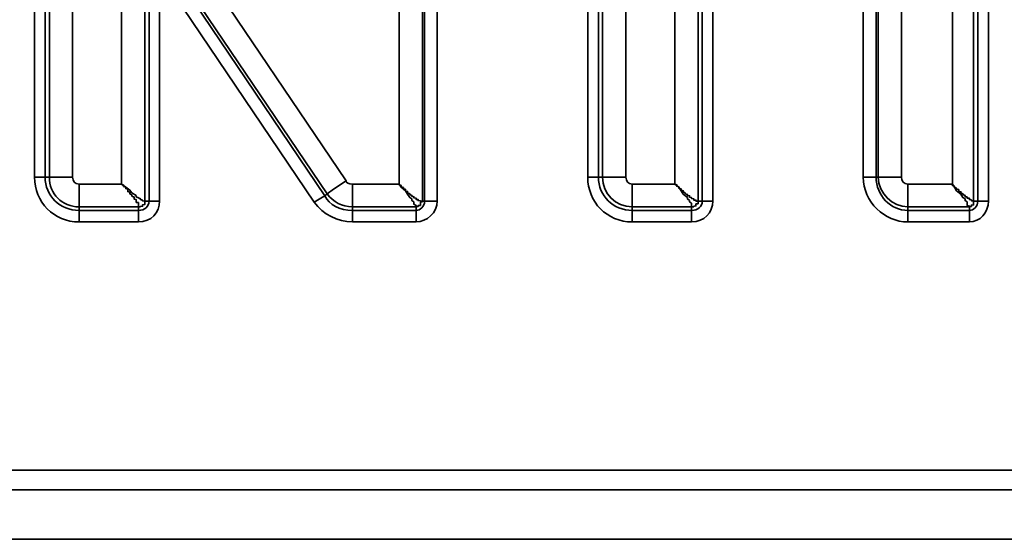
# Model space of a CAD drawing. Extents: x 209 to 1233, y 143 to 1019.
# Drawn here: x 974 to 985, y 624 to 629 of the extents above; entities that cross this region are included whole.
import ezdxf

# ---------------------------------------------------------------- set-up
doc = ezdxf.new("R2010")
doc.units = 0
doc.header["$MEASUREMENT"] = 0
doc.layers.add('Camada 1', color=7, linetype='Continuous', lineweight=0)

msp = doc.modelspace()

# ---------------------------------------------------------------- linework, layer by layer
at = {"layer": 'Camada 1', "color": 7, "lineweight": 35}
for points in [[(974.523, 627.576), (974.523, 627.576), (974.523, 632.105), (974.523, 632.105)], [(974.634, 632.105), (974.634, 632.105), (974.634, 627.576), (974.634, 627.576)], [(974.678, 627.576), (974.678, 627.576), (974.678, 632.105), (974.678, 632.105)], [(978.583, 632.105), (978.583, 632.105), (978.583, 627.326), (978.583, 627.326)], [(978.605, 627.326), (978.605, 627.326), (978.605, 632.105), (978.605, 632.105)], [(978.738, 632.105), (978.738, 632.105), (978.738, 627.326), (978.738, 627.326)], [(983.197, 627.576), (983.197, 627.576), (983.197, 632.105), (983.197, 632.105)], [(983.331, 632.105), (983.331, 632.105), (983.331, 627.576), (983.331, 627.576)], [(983.353, 627.576), (983.353, 627.576), (983.353, 632.105), (983.353, 632.105)], [(984.351, 632.105), (984.351, 632.105), (984.351, 627.326), (984.351, 627.326)], [(984.395, 627.326), (984.395, 627.326), (984.395, 632.105), (984.395, 632.105)], [(984.507, 632.105), (984.507, 632.105), (984.507, 627.326), (984.507, 627.326)], [(974.922, 631.925), (974.922, 631.925), (974.922, 627.576), (974.922, 627.576)], [(978.339, 627.503), (978.339, 627.503), (978.339, 631.925), (978.339, 631.925)], [(983.597, 631.925), (983.597, 631.925), (983.597, 627.576), (983.597, 627.576)], [(984.129, 627.503), (984.129, 627.503), (984.129, 631.925), (984.129, 631.925)], [(980.313, 627.576), (980.313, 627.576), (980.313, 630.973), (980.313, 630.973)], [(980.424, 630.973), (980.424, 630.973), (980.424, 627.576), (980.424, 627.576)], [(980.469, 627.576), (980.469, 627.576), (980.469, 630.973), (980.469, 630.973)], [(980.713, 630.973), (980.713, 630.973), (980.713, 627.576), (980.713, 627.576)], [(981.223, 627.503), (981.223, 627.503), (981.223, 630.973), (981.223, 630.973)], [(981.467, 630.973), (981.467, 630.973), (981.467, 627.326), (981.467, 627.326)], [(981.511, 627.326), (981.511, 627.326), (981.511, 630.973), (981.511, 630.973)], [(981.622, 630.973), (981.622, 630.973), (981.622, 627.326), (981.622, 627.326)], [(976.231, 629.837), (976.231, 629.837), (977.784, 627.537), (977.784, 627.537)], [(976.009, 629.682), (976.009, 629.682), (977.562, 627.381), (977.562, 627.381)], [(977.585, 627.401), (977.585, 627.401), (976.031, 629.704), (976.031, 629.704)], [(975.432, 627.503), (975.432, 627.503), (975.432, 629.595), (975.432, 629.595)], [(975.676, 629.595), (975.676, 629.595), (975.676, 627.326), (975.676, 627.326)], [(975.721, 627.326), (975.721, 627.326), (975.721, 629.595), (975.721, 629.595)], [(975.832, 629.595), (975.832, 629.595), (975.832, 627.326), (975.832, 627.326)], [(977.451, 627.315), (977.451, 627.315), (975.898, 629.615), (975.898, 629.615)], [(974.523, 627.576), (974.523, 627.317), (974.723, 627.108), (974.989, 627.108)], [(974.634, 627.576), (974.634, 627.384), (974.789, 627.228), (974.989, 627.228)], [(974.634, 627.576), (974.634, 627.576), (974.678, 627.576), (974.678, 627.576)], [(974.678, 627.576), (974.678, 627.403), (974.811, 627.266), (974.989, 627.266)], [(974.922, 627.576), (974.922, 627.537), (974.944, 627.503), (974.989, 627.503)], [(974.989, 627.503), (974.989, 627.503), (975.432, 627.503), (975.432, 627.503)], [(977.784, 627.537), (977.784, 627.517), (977.806, 627.503), (977.851, 627.503)], [(977.851, 627.503), (977.851, 627.503), (978.339, 627.503), (978.339, 627.503)], [(980.313, 627.576), (980.313, 627.317), (980.513, 627.108), (980.779, 627.108)], [(980.424, 627.576), (980.424, 627.384), (980.58, 627.228), (980.779, 627.228)], [(980.424, 627.576), (980.424, 627.576), (980.469, 627.576), (980.469, 627.576)], [(980.469, 627.576), (980.469, 627.403), (980.602, 627.266), (980.779, 627.266)], [(980.713, 627.576), (980.713, 627.537), (980.735, 627.503), (980.779, 627.503)], [(980.779, 627.503), (980.779, 627.503), (981.223, 627.503), (981.223, 627.503)], [(983.197, 627.576), (983.197, 627.317), (983.419, 627.108), (983.663, 627.108)], [(983.331, 627.576), (983.331, 627.384), (983.486, 627.228), (983.663, 627.228)], [(983.331, 627.576), (983.331, 627.576), (983.353, 627.576), (983.353, 627.576)], [(983.353, 627.576), (983.353, 627.403), (983.508, 627.266), (983.663, 627.266)], [(983.597, 627.576), (983.597, 627.537), (983.619, 627.503), (983.663, 627.503)], [(983.663, 627.503), (983.663, 627.503), (984.129, 627.503), (984.129, 627.503)], [(977.562, 627.381), (977.562, 627.381), (977.585, 627.401), (977.585, 627.401)], [(977.562, 627.381), (977.607, 627.286), (977.718, 627.228), (977.851, 627.228)], [(977.585, 627.401), (977.651, 627.317), (977.74, 627.266), (977.851, 627.266)], [(975.61, 627.228), (975.676, 627.228), (975.721, 627.27), (975.721, 627.326)], [(975.61, 627.108), (975.743, 627.108), (975.832, 627.204), (975.832, 627.326)], [(975.676, 627.326), (975.676, 627.326), (975.721, 627.326), (975.721, 627.326)], [(977.451, 627.315), (977.54, 627.186), (977.695, 627.108), (977.851, 627.108)], [(978.516, 627.228), (978.561, 627.228), (978.605, 627.27), (978.605, 627.326)], [(978.516, 627.108), (978.627, 627.108), (978.738, 627.204), (978.738, 627.326)], [(978.583, 627.326), (978.583, 627.326), (978.605, 627.326), (978.605, 627.326)], [(981.4, 627.228), (981.467, 627.228), (981.511, 627.27), (981.511, 627.326)], [(981.4, 627.108), (981.533, 627.108), (981.622, 627.204), (981.622, 627.326)], [(981.467, 627.326), (981.467, 627.326), (981.511, 627.326), (981.511, 627.326)], [(984.307, 627.228), (984.351, 627.228), (984.395, 627.27), (984.395, 627.326)], [(984.307, 627.108), (984.418, 627.108), (984.507, 627.204), (984.507, 627.326)], [(984.351, 627.326), (984.351, 627.326), (984.395, 627.326), (984.395, 627.326)], [(974.989, 627.266), (974.989, 627.266), (974.989, 627.228), (974.989, 627.228)], [(975.61, 627.266), (975.61, 627.266), (974.989, 627.266), (974.989, 627.266)], [(974.989, 627.228), (974.989, 627.228), (975.61, 627.228), (975.61, 627.228)], [(975.61, 627.228), (975.61, 627.228), (975.61, 627.266), (975.61, 627.266)], [(977.851, 627.266), (977.851, 627.266), (977.851, 627.228), (977.851, 627.228)], [(978.516, 627.266), (978.516, 627.266), (977.851, 627.266), (977.851, 627.266)], [(977.851, 627.228), (977.851, 627.228), (978.516, 627.228), (978.516, 627.228)], [(978.516, 627.228), (978.516, 627.228), (978.516, 627.266), (978.516, 627.266)], [(980.779, 627.266), (980.779, 627.266), (980.779, 627.228), (980.779, 627.228)], [(981.4, 627.266), (981.4, 627.266), (980.779, 627.266), (980.779, 627.266)], [(980.779, 627.228), (980.779, 627.228), (981.4, 627.228), (981.4, 627.228)], [(981.4, 627.228), (981.4, 627.228), (981.4, 627.266), (981.4, 627.266)], [(983.663, 627.266), (983.663, 627.266), (983.663, 627.228), (983.663, 627.228)], [(984.307, 627.266), (984.307, 627.266), (983.663, 627.266), (983.663, 627.266)], [(983.663, 627.228), (983.663, 627.228), (984.307, 627.228), (984.307, 627.228)], [(984.307, 627.228), (984.307, 627.228), (984.307, 627.266), (984.307, 627.266)], [(975.61, 627.108), (975.61, 627.108), (974.989, 627.108), (974.989, 627.108)], [(978.516, 627.108), (978.516, 627.108), (977.851, 627.108), (977.851, 627.108)], [(981.4, 627.108), (981.4, 627.108), (980.779, 627.108), (980.779, 627.108)], [(984.307, 627.108), (984.307, 627.108), (983.663, 627.108), (983.663, 627.108)], [(947.123, 624.51), (947.123, 624.51), (996.176, 624.51), (996.176, 624.51)], [(996.176, 624.304), (996.176, 624.304), (947.123, 624.304), (947.123, 624.304)], [(996.176, 623.787), (996.176, 623.787), (947.123, 623.787), (947.123, 623.787)]]:
    msp.add_open_spline(points, degree=3, dxfattribs=at)
for points, knots in [([(974.523, 627.576), (974.523, 627.576), (974.589, 627.576), (974.589, 627.576), (974.589, 627.576), (974.634, 627.576), (974.634, 627.576)], [0, 0, 0, 0, 1, 1, 1, 2, 2, 2, 2]), ([(974.678, 627.576), (974.678, 627.576), (974.767, 627.576), (974.767, 627.576), (974.767, 627.576), (974.922, 627.576), (974.922, 627.576)], [0, 0, 0, 0, 1, 1, 1, 2, 2, 2, 2]), ([(974.989, 627.266), (974.989, 627.266), (974.989, 627.357), (974.989, 627.357), (974.989, 627.357), (974.989, 627.503), (974.989, 627.503)], [0, 0, 0, 0, 1, 1, 1, 2, 2, 2, 2]), ([(975.676, 627.326), (975.676, 627.326), (975.676, 627.326), (975.676, 627.326), (975.676, 627.326), (975.654, 627.328), (975.654, 627.328), (975.654, 627.328), (975.654, 627.335), (975.654, 627.335), (975.654, 627.335), (975.632, 627.341), (975.632, 627.341), (975.632, 627.341), (975.632, 627.35), (975.632, 627.35), (975.632, 627.35), (975.61, 627.359), (975.61, 627.359), (975.61, 627.359), (975.588, 627.37), (975.588, 627.37), (975.588, 627.37), (975.588, 627.384), (975.588, 627.384), (975.588, 627.384), (975.543, 627.412), (975.543, 627.412), (975.543, 627.412), (975.521, 627.441), (975.521, 627.441), (975.521, 627.441), (975.477, 627.472), (975.477, 627.472), (975.477, 627.472), (975.432, 627.503), (975.432, 627.503)], [0, 0, 0, 0, 1, 1, 1, 2, 2, 2, 3, 3, 3, 4, 4, 4, 5, 5, 5, 6, 6, 6, 7, 7, 7, 8, 8, 8, 9, 9, 9, 10, 10, 10, 11, 11, 11, 12, 12, 12, 12]), ([(975.61, 627.266), (975.61, 627.266), (975.61, 627.266), (975.61, 627.266), (975.61, 627.266), (975.61, 627.268), (975.61, 627.268), (975.61, 627.268), (975.61, 627.27), (975.61, 627.27), (975.61, 627.27), (975.61, 627.272), (975.61, 627.272), (975.61, 627.272), (975.61, 627.275), (975.61, 627.275), (975.61, 627.275), (975.61, 627.277), (975.61, 627.277), (975.61, 627.277), (975.61, 627.279), (975.61, 627.279), (975.61, 627.279), (975.61, 627.281), (975.61, 627.281), (975.61, 627.281), (975.61, 627.284), (975.61, 627.284), (975.61, 627.284), (975.61, 627.286), (975.61, 627.286), (975.61, 627.286), (975.61, 627.288), (975.61, 627.288), (975.61, 627.288), (975.61, 627.29), (975.61, 627.29), (975.61, 627.29), (975.61, 627.293), (975.61, 627.293), (975.61, 627.293), (975.61, 627.295), (975.61, 627.295), (975.61, 627.295), (975.61, 627.297), (975.61, 627.297), (975.61, 627.297), (975.61, 627.299), (975.61, 627.299), (975.61, 627.299), (975.61, 627.301), (975.61, 627.301), (975.61, 627.301), (975.61, 627.304), (975.61, 627.304), (975.61, 627.304), (975.61, 627.306), (975.61, 627.306), (975.61, 627.306), (975.61, 627.308), (975.61, 627.308), (975.61, 627.308), (975.61, 627.31), (975.61, 627.31), (975.61, 627.31), (975.588, 627.312), (975.588, 627.312), (975.588, 627.312), (975.588, 627.317), (975.588, 627.317), (975.588, 627.317), (975.588, 627.319), (975.588, 627.319), (975.588, 627.319), (975.588, 627.321), (975.588, 627.321), (975.588, 627.321), (975.588, 627.324), (975.588, 627.324), (975.588, 627.324), (975.588, 627.326), (975.588, 627.326), (975.588, 627.326), (975.588, 627.33), (975.588, 627.33), (975.588, 627.33), (975.588, 627.332), (975.588, 627.332), (975.588, 627.332), (975.588, 627.335), (975.588, 627.335), (975.588, 627.335), (975.588, 627.339), (975.588, 627.339), (975.588, 627.339), (975.588, 627.341), (975.588, 627.341), (975.588, 627.341), (975.566, 627.346), (975.566, 627.346), (975.566, 627.346), (975.566, 627.348), (975.566, 627.348), (975.566, 627.348), (975.566, 627.352), (975.566, 627.352), (975.566, 627.352), (975.566, 627.355), (975.566, 627.355), (975.566, 627.355), (975.566, 627.359), (975.566, 627.359), (975.566, 627.359), (975.566, 627.361), (975.566, 627.361), (975.566, 627.361), (975.566, 627.366), (975.566, 627.366), (975.566, 627.366), (975.566, 627.368), (975.566, 627.368), (975.566, 627.368), (975.543, 627.379), (975.543, 627.379), (975.543, 627.379), (975.543, 627.39), (975.543, 627.39), (975.543, 627.39), (975.521, 627.401), (975.521, 627.401), (975.521, 627.401), (975.521, 627.412), (975.521, 627.412), (975.521, 627.412), (975.521, 627.417), (975.521, 627.417), (975.521, 627.417), (975.521, 627.421), (975.521, 627.421), (975.521, 627.421), (975.499, 627.426), (975.499, 627.426), (975.499, 627.426), (975.499, 627.432), (975.499, 627.432), (975.499, 627.432), (975.499, 627.437), (975.499, 627.437), (975.499, 627.437), (975.499, 627.443), (975.499, 627.443), (975.499, 627.443), (975.499, 627.45), (975.499, 627.45), (975.499, 627.45), (975.477, 627.457), (975.477, 627.457), (975.477, 627.457), (975.477, 627.463), (975.477, 627.463), (975.477, 627.463), (975.477, 627.47), (975.477, 627.47), (975.477, 627.47), (975.455, 627.479), (975.455, 627.479), (975.455, 627.479), (975.455, 627.485), (975.455, 627.485), (975.455, 627.485), (975.455, 627.494), (975.455, 627.494), (975.455, 627.494), (975.432, 627.503), (975.432, 627.503)], [0, 0, 0, 0, 1, 1, 1, 2, 2, 2, 3, 3, 3, 4, 4, 4, 5, 5, 5, 6, 6, 6, 7, 7, 7, 8, 8, 8, 9, 9, 9, 10, 10, 10, 11, 11, 11, 12, 12, 12, 13, 13, 13, 14, 14, 14, 15, 15, 15, 16, 16, 16, 17, 17, 17, 18, 18, 18, 19, 19, 19, 20, 20, 20, 21, 21, 21, 22, 22, 22, 23, 23, 23, 24, 24, 24, 25, 25, 25, 26, 26, 26, 27, 27, 27, 28, 28, 28, 29, 29, 29, 30, 30, 30, 31, 31, 31, 32, 32, 32, 33, 33, 33, 34, 34, 34, 35, 35, 35, 36, 36, 36, 37, 37, 37, 38, 38, 38, 39, 39, 39, 40, 40, 40, 41, 41, 41, 42, 42, 42, 43, 43, 43, 44, 44, 44, 45, 45, 45, 46, 46, 46, 47, 47, 47, 48, 48, 48, 49, 49, 49, 50, 50, 50, 51, 51, 51, 52, 52, 52, 53, 53, 53, 54, 54, 54, 55, 55, 55, 56, 56, 56, 57, 57, 57, 58, 58, 58, 58]), ([(977.585, 627.401), (977.585, 627.401), (977.651, 627.452), (977.651, 627.452), (977.651, 627.452), (977.784, 627.537), (977.784, 627.537)], [0, 0, 0, 0, 1, 1, 1, 2, 2, 2, 2]), ([(977.851, 627.503), (977.851, 627.503), (977.851, 627.357), (977.851, 627.357), (977.851, 627.357), (977.851, 627.266), (977.851, 627.266)], [0, 0, 0, 0, 1, 1, 1, 2, 2, 2, 2]), ([(978.339, 627.503), (978.339, 627.503), (978.361, 627.47), (978.361, 627.47), (978.361, 627.47), (978.405, 627.435), (978.405, 627.435), (978.405, 627.435), (978.427, 627.399), (978.427, 627.399), (978.427, 627.399), (978.45, 627.363), (978.45, 627.363), (978.45, 627.363), (978.472, 627.348), (978.472, 627.348), (978.472, 627.348), (978.472, 627.332), (978.472, 627.332), (978.472, 627.332), (978.494, 627.317), (978.494, 627.317), (978.494, 627.317), (978.494, 627.304), (978.494, 627.304), (978.494, 627.304), (978.494, 627.293), (978.494, 627.293), (978.494, 627.293), (978.516, 627.281), (978.516, 627.281), (978.516, 627.281), (978.516, 627.272), (978.516, 627.272), (978.516, 627.272), (978.516, 627.266), (978.516, 627.266)], [0, 0, 0, 0, 1, 1, 1, 2, 2, 2, 3, 3, 3, 4, 4, 4, 5, 5, 5, 6, 6, 6, 7, 7, 7, 8, 8, 8, 9, 9, 9, 10, 10, 10, 11, 11, 11, 12, 12, 12, 12]), ([(978.339, 627.503), (978.339, 627.503), (978.339, 627.497), (978.339, 627.497), (978.339, 627.497), (978.361, 627.488), (978.361, 627.488), (978.361, 627.488), (978.361, 627.481), (978.361, 627.481), (978.361, 627.481), (978.361, 627.474), (978.361, 627.474), (978.361, 627.474), (978.383, 627.468), (978.383, 627.468), (978.383, 627.468), (978.383, 627.461), (978.383, 627.461), (978.383, 627.461), (978.383, 627.454), (978.383, 627.454), (978.383, 627.454), (978.405, 627.45), (978.405, 627.45), (978.405, 627.45), (978.405, 627.446), (978.405, 627.446), (978.405, 627.446), (978.405, 627.439), (978.405, 627.439), (978.405, 627.439), (978.405, 627.435), (978.405, 627.435), (978.405, 627.435), (978.405, 627.43), (978.405, 627.43), (978.405, 627.43), (978.427, 627.428), (978.427, 627.428), (978.427, 627.428), (978.427, 627.423), (978.427, 627.423), (978.427, 627.423), (978.427, 627.412), (978.427, 627.412), (978.427, 627.412), (978.45, 627.403), (978.45, 627.403), (978.45, 627.403), (978.45, 627.395), (978.45, 627.395), (978.45, 627.395), (978.472, 627.386), (978.472, 627.386), (978.472, 627.386), (978.472, 627.384), (978.472, 627.384), (978.472, 627.384), (978.472, 627.381), (978.472, 627.381), (978.472, 627.381), (978.472, 627.379), (978.472, 627.379), (978.472, 627.379), (978.472, 627.377), (978.472, 627.377), (978.472, 627.377), (978.494, 627.372), (978.494, 627.372), (978.494, 627.372), (978.494, 627.37), (978.494, 627.37), (978.494, 627.37), (978.494, 627.368), (978.494, 627.368), (978.494, 627.368), (978.494, 627.366), (978.494, 627.366), (978.494, 627.366), (978.494, 627.363), (978.494, 627.363), (978.494, 627.363), (978.494, 627.361), (978.494, 627.361), (978.494, 627.361), (978.494, 627.359), (978.494, 627.359), (978.494, 627.359), (978.516, 627.357), (978.516, 627.357), (978.516, 627.357), (978.516, 627.355), (978.516, 627.355), (978.516, 627.355), (978.516, 627.352), (978.516, 627.352), (978.516, 627.352), (978.516, 627.35), (978.516, 627.35), (978.516, 627.35), (978.516, 627.348), (978.516, 627.348), (978.516, 627.348), (978.516, 627.346), (978.516, 627.346), (978.516, 627.346), (978.516, 627.344), (978.516, 627.344), (978.516, 627.344), (978.538, 627.344), (978.538, 627.344), (978.538, 627.344), (978.538, 627.341), (978.538, 627.341), (978.538, 627.341), (978.538, 627.339), (978.538, 627.339), (978.538, 627.339), (978.538, 627.337), (978.538, 627.337), (978.538, 627.337), (978.538, 627.335), (978.538, 627.335), (978.538, 627.335), (978.538, 627.332), (978.538, 627.332), (978.538, 627.332), (978.561, 627.33), (978.561, 627.33), (978.561, 627.33), (978.561, 627.328), (978.561, 627.328), (978.561, 627.328), (978.561, 627.326), (978.561, 627.326), (978.561, 627.326), (978.583, 627.326), (978.583, 627.326)], [0, 0, 0, 0, 1, 1, 1, 2, 2, 2, 3, 3, 3, 4, 4, 4, 5, 5, 5, 6, 6, 6, 7, 7, 7, 8, 8, 8, 9, 9, 9, 10, 10, 10, 11, 11, 11, 12, 12, 12, 13, 13, 13, 14, 14, 14, 15, 15, 15, 16, 16, 16, 17, 17, 17, 18, 18, 18, 19, 19, 19, 20, 20, 20, 21, 21, 21, 22, 22, 22, 23, 23, 23, 24, 24, 24, 25, 25, 25, 26, 26, 26, 27, 27, 27, 28, 28, 28, 29, 29, 29, 30, 30, 30, 31, 31, 31, 32, 32, 32, 33, 33, 33, 34, 34, 34, 35, 35, 35, 36, 36, 36, 37, 37, 37, 38, 38, 38, 39, 39, 39, 40, 40, 40, 41, 41, 41, 42, 42, 42, 43, 43, 43, 44, 44, 44, 45, 45, 45, 46, 46, 46, 46]), ([(980.313, 627.576), (980.313, 627.576), (980.38, 627.576), (980.38, 627.576), (980.38, 627.576), (980.424, 627.576), (980.424, 627.576)], [0, 0, 0, 0, 1, 1, 1, 2, 2, 2, 2]), ([(980.469, 627.576), (980.469, 627.576), (980.557, 627.576), (980.557, 627.576), (980.557, 627.576), (980.713, 627.576), (980.713, 627.576)], [0, 0, 0, 0, 1, 1, 1, 2, 2, 2, 2]), ([(980.779, 627.503), (980.779, 627.503), (980.779, 627.357), (980.779, 627.357), (980.779, 627.357), (980.779, 627.266), (980.779, 627.266)], [0, 0, 0, 0, 1, 1, 1, 2, 2, 2, 2]), ([(981.223, 627.503), (981.223, 627.503), (981.267, 627.47), (981.267, 627.47), (981.267, 627.47), (981.289, 627.435), (981.289, 627.435), (981.289, 627.435), (981.312, 627.399), (981.312, 627.399), (981.312, 627.399), (981.356, 627.363), (981.356, 627.363), (981.356, 627.363), (981.356, 627.348), (981.356, 627.348), (981.356, 627.348), (981.378, 627.332), (981.378, 627.332), (981.378, 627.332), (981.378, 627.317), (981.378, 627.317), (981.378, 627.317), (981.4, 627.304), (981.4, 627.304), (981.4, 627.304), (981.4, 627.293), (981.4, 627.293), (981.4, 627.293), (981.4, 627.281), (981.4, 627.281), (981.4, 627.281), (981.4, 627.272), (981.4, 627.272), (981.4, 627.272), (981.4, 627.266), (981.4, 627.266)], [0, 0, 0, 0, 1, 1, 1, 2, 2, 2, 3, 3, 3, 4, 4, 4, 5, 5, 5, 6, 6, 6, 7, 7, 7, 8, 8, 8, 9, 9, 9, 10, 10, 10, 11, 11, 11, 12, 12, 12, 12]), ([(981.223, 627.503), (981.223, 627.503), (981.245, 627.497), (981.245, 627.497), (981.245, 627.497), (981.245, 627.488), (981.245, 627.488), (981.245, 627.488), (981.245, 627.481), (981.245, 627.481), (981.245, 627.481), (981.267, 627.474), (981.267, 627.474), (981.267, 627.474), (981.267, 627.468), (981.267, 627.468), (981.267, 627.468), (981.267, 627.461), (981.267, 627.461), (981.267, 627.461), (981.289, 627.454), (981.289, 627.454), (981.289, 627.454), (981.289, 627.45), (981.289, 627.45), (981.289, 627.45), (981.289, 627.446), (981.289, 627.446), (981.289, 627.446), (981.289, 627.439), (981.289, 627.439), (981.289, 627.439), (981.312, 627.435), (981.312, 627.435), (981.312, 627.435), (981.312, 627.43), (981.312, 627.43), (981.312, 627.43), (981.312, 627.428), (981.312, 627.428), (981.312, 627.428), (981.312, 627.423), (981.312, 627.423), (981.312, 627.423), (981.334, 627.412), (981.334, 627.412), (981.334, 627.412), (981.334, 627.403), (981.334, 627.403), (981.334, 627.403), (981.356, 627.395), (981.356, 627.395), (981.356, 627.395), (981.356, 627.386), (981.356, 627.386), (981.356, 627.386), (981.356, 627.384), (981.356, 627.384), (981.356, 627.384), (981.378, 627.381), (981.378, 627.381), (981.378, 627.381), (981.378, 627.379), (981.378, 627.379), (981.378, 627.379), (981.378, 627.377), (981.378, 627.377), (981.378, 627.377), (981.378, 627.372), (981.378, 627.372), (981.378, 627.372), (981.378, 627.37), (981.378, 627.37), (981.378, 627.37), (981.378, 627.368), (981.378, 627.368), (981.378, 627.368), (981.378, 627.366), (981.378, 627.366), (981.378, 627.366), (981.4, 627.363), (981.4, 627.363), (981.4, 627.363), (981.4, 627.361), (981.4, 627.361), (981.4, 627.361), (981.4, 627.359), (981.4, 627.359), (981.4, 627.359), (981.4, 627.357), (981.4, 627.357), (981.4, 627.357), (981.4, 627.355), (981.4, 627.355), (981.4, 627.355), (981.4, 627.352), (981.4, 627.352), (981.4, 627.352), (981.423, 627.35), (981.423, 627.35), (981.423, 627.35), (981.423, 627.348), (981.423, 627.348), (981.423, 627.348), (981.423, 627.346), (981.423, 627.346), (981.423, 627.346), (981.423, 627.344), (981.423, 627.344), (981.423, 627.344), (981.423, 627.341), (981.423, 627.341), (981.423, 627.341), (981.423, 627.339), (981.423, 627.339), (981.423, 627.339), (981.423, 627.337), (981.423, 627.337), (981.423, 627.337), (981.445, 627.337), (981.445, 627.337), (981.445, 627.337), (981.445, 627.335), (981.445, 627.335), (981.445, 627.335), (981.445, 627.332), (981.445, 627.332), (981.445, 627.332), (981.445, 627.33), (981.445, 627.33), (981.445, 627.33), (981.445, 627.328), (981.445, 627.328), (981.445, 627.328), (981.445, 627.326), (981.445, 627.326), (981.445, 627.326), (981.467, 627.326), (981.467, 627.326)], [0, 0, 0, 0, 1, 1, 1, 2, 2, 2, 3, 3, 3, 4, 4, 4, 5, 5, 5, 6, 6, 6, 7, 7, 7, 8, 8, 8, 9, 9, 9, 10, 10, 10, 11, 11, 11, 12, 12, 12, 13, 13, 13, 14, 14, 14, 15, 15, 15, 16, 16, 16, 17, 17, 17, 18, 18, 18, 19, 19, 19, 20, 20, 20, 21, 21, 21, 22, 22, 22, 23, 23, 23, 24, 24, 24, 25, 25, 25, 26, 26, 26, 27, 27, 27, 28, 28, 28, 29, 29, 29, 30, 30, 30, 31, 31, 31, 32, 32, 32, 33, 33, 33, 34, 34, 34, 35, 35, 35, 36, 36, 36, 37, 37, 37, 38, 38, 38, 39, 39, 39, 40, 40, 40, 41, 41, 41, 42, 42, 42, 43, 43, 43, 44, 44, 44, 45, 45, 45, 46, 46, 46, 46]), ([(983.197, 627.576), (983.197, 627.576), (983.264, 627.576), (983.264, 627.576), (983.264, 627.576), (983.331, 627.576), (983.331, 627.576)], [0, 0, 0, 0, 1, 1, 1, 2, 2, 2, 2]), ([(983.353, 627.576), (983.353, 627.576), (983.441, 627.576), (983.441, 627.576), (983.441, 627.576), (983.597, 627.576), (983.597, 627.576)], [0, 0, 0, 0, 1, 1, 1, 2, 2, 2, 2]), ([(983.663, 627.503), (983.663, 627.503), (983.663, 627.357), (983.663, 627.357), (983.663, 627.357), (983.663, 627.266), (983.663, 627.266)], [0, 0, 0, 0, 1, 1, 1, 2, 2, 2, 2]), ([(984.129, 627.503), (984.129, 627.503), (984.151, 627.47), (984.151, 627.47), (984.151, 627.47), (984.174, 627.435), (984.174, 627.435), (984.174, 627.435), (984.218, 627.399), (984.218, 627.399), (984.218, 627.399), (984.24, 627.363), (984.24, 627.363), (984.24, 627.363), (984.262, 627.348), (984.262, 627.348), (984.262, 627.348), (984.262, 627.332), (984.262, 627.332), (984.262, 627.332), (984.284, 627.317), (984.284, 627.317), (984.284, 627.317), (984.284, 627.304), (984.284, 627.304), (984.284, 627.304), (984.284, 627.293), (984.284, 627.293), (984.284, 627.293), (984.284, 627.281), (984.284, 627.281), (984.284, 627.281), (984.307, 627.272), (984.307, 627.272), (984.307, 627.272), (984.307, 627.266), (984.307, 627.266)], [0, 0, 0, 0, 1, 1, 1, 2, 2, 2, 3, 3, 3, 4, 4, 4, 5, 5, 5, 6, 6, 6, 7, 7, 7, 8, 8, 8, 9, 9, 9, 10, 10, 10, 11, 11, 11, 12, 12, 12, 12]), ([(984.129, 627.503), (984.129, 627.503), (984.129, 627.497), (984.129, 627.497), (984.129, 627.497), (984.129, 627.488), (984.129, 627.488), (984.129, 627.488), (984.151, 627.481), (984.151, 627.481), (984.151, 627.481), (984.151, 627.474), (984.151, 627.474), (984.151, 627.474), (984.151, 627.468), (984.151, 627.468), (984.151, 627.468), (984.174, 627.461), (984.174, 627.461), (984.174, 627.461), (984.174, 627.454), (984.174, 627.454), (984.174, 627.454), (984.174, 627.45), (984.174, 627.45), (984.174, 627.45), (984.196, 627.446), (984.196, 627.446), (984.196, 627.446), (984.196, 627.439), (984.196, 627.439), (984.196, 627.439), (984.196, 627.435), (984.196, 627.435), (984.196, 627.435), (984.196, 627.43), (984.196, 627.43), (984.196, 627.43), (984.196, 627.428), (984.196, 627.428), (984.196, 627.428), (984.218, 627.423), (984.218, 627.423), (984.218, 627.423), (984.218, 627.412), (984.218, 627.412), (984.218, 627.412), (984.24, 627.403), (984.24, 627.403), (984.24, 627.403), (984.24, 627.395), (984.24, 627.395), (984.24, 627.395), (984.262, 627.386), (984.262, 627.386), (984.262, 627.386), (984.262, 627.384), (984.262, 627.384), (984.262, 627.384), (984.262, 627.381), (984.262, 627.381), (984.262, 627.381), (984.262, 627.379), (984.262, 627.379), (984.262, 627.379), (984.262, 627.377), (984.262, 627.377), (984.262, 627.377), (984.262, 627.372), (984.262, 627.372), (984.262, 627.372), (984.284, 627.37), (984.284, 627.37), (984.284, 627.37), (984.284, 627.368), (984.284, 627.368), (984.284, 627.368), (984.284, 627.366), (984.284, 627.366), (984.284, 627.366), (984.284, 627.363), (984.284, 627.363), (984.284, 627.363), (984.284, 627.361), (984.284, 627.361), (984.284, 627.361), (984.284, 627.359), (984.284, 627.359), (984.284, 627.359), (984.284, 627.357), (984.284, 627.357), (984.284, 627.357), (984.307, 627.355), (984.307, 627.355), (984.307, 627.355), (984.307, 627.352), (984.307, 627.352), (984.307, 627.352), (984.307, 627.35), (984.307, 627.35), (984.307, 627.35), (984.307, 627.348), (984.307, 627.348), (984.307, 627.348), (984.307, 627.346), (984.307, 627.346), (984.307, 627.346), (984.307, 627.344), (984.307, 627.344), (984.307, 627.344), (984.307, 627.341), (984.307, 627.341), (984.307, 627.341), (984.329, 627.339), (984.329, 627.339), (984.329, 627.339), (984.329, 627.337), (984.329, 627.337), (984.329, 627.337), (984.329, 627.335), (984.329, 627.335), (984.329, 627.335), (984.329, 627.332), (984.329, 627.332), (984.329, 627.332), (984.329, 627.33), (984.329, 627.33), (984.329, 627.33), (984.351, 627.33), (984.351, 627.33), (984.351, 627.33), (984.351, 627.328), (984.351, 627.328), (984.351, 627.328), (984.351, 627.326), (984.351, 627.326)], [0, 0, 0, 0, 1, 1, 1, 2, 2, 2, 3, 3, 3, 4, 4, 4, 5, 5, 5, 6, 6, 6, 7, 7, 7, 8, 8, 8, 9, 9, 9, 10, 10, 10, 11, 11, 11, 12, 12, 12, 13, 13, 13, 14, 14, 14, 15, 15, 15, 16, 16, 16, 17, 17, 17, 18, 18, 18, 19, 19, 19, 20, 20, 20, 21, 21, 21, 22, 22, 22, 23, 23, 23, 24, 24, 24, 25, 25, 25, 26, 26, 26, 27, 27, 27, 28, 28, 28, 29, 29, 29, 30, 30, 30, 31, 31, 31, 32, 32, 32, 33, 33, 33, 34, 34, 34, 35, 35, 35, 36, 36, 36, 37, 37, 37, 38, 38, 38, 39, 39, 39, 40, 40, 40, 41, 41, 41, 42, 42, 42, 43, 43, 43, 44, 44, 44, 45, 45, 45, 45]), ([(977.451, 627.315), (977.451, 627.315), (977.518, 627.355), (977.518, 627.355), (977.518, 627.355), (977.562, 627.381), (977.562, 627.381)], [0, 0, 0, 0, 1, 1, 1, 2, 2, 2, 2]), ([(975.676, 627.326), (975.676, 627.326), (975.676, 627.321), (975.676, 627.321), (975.676, 627.321), (975.676, 627.319), (975.676, 627.319), (975.676, 627.319), (975.676, 627.317), (975.676, 627.317), (975.676, 627.317), (975.676, 627.315), (975.676, 627.315), (975.676, 627.315), (975.676, 627.312), (975.676, 627.312), (975.676, 627.312), (975.676, 627.31), (975.676, 627.31), (975.676, 627.31), (975.676, 627.308), (975.676, 627.308), (975.676, 627.308), (975.676, 627.306), (975.676, 627.306), (975.676, 627.306), (975.676, 627.304), (975.676, 627.304), (975.676, 627.304), (975.676, 627.301), (975.676, 627.301), (975.676, 627.301), (975.676, 627.299), (975.676, 627.299), (975.676, 627.299), (975.676, 627.297), (975.676, 627.297), (975.676, 627.297), (975.676, 627.295), (975.676, 627.295), (975.676, 627.295), (975.676, 627.293), (975.676, 627.293), (975.676, 627.293), (975.676, 627.29), (975.676, 627.29), (975.676, 627.29), (975.654, 627.288), (975.654, 627.288), (975.654, 627.288), (975.654, 627.286), (975.654, 627.286), (975.654, 627.286), (975.654, 627.284), (975.654, 627.284), (975.654, 627.284), (975.654, 627.281), (975.654, 627.281), (975.654, 627.281), (975.654, 627.279), (975.654, 627.279), (975.654, 627.279), (975.654, 627.277), (975.654, 627.277), (975.654, 627.277), (975.654, 627.275), (975.654, 627.275), (975.654, 627.275), (975.654, 627.272), (975.654, 627.272), (975.654, 627.272), (975.632, 627.27), (975.632, 627.27), (975.632, 627.27), (975.632, 627.268), (975.632, 627.268), (975.632, 627.268), (975.632, 627.266), (975.632, 627.266), (975.632, 627.266), (975.61, 627.266), (975.61, 627.266)], [0, 0, 0, 0, 1, 1, 1, 2, 2, 2, 3, 3, 3, 4, 4, 4, 5, 5, 5, 6, 6, 6, 7, 7, 7, 8, 8, 8, 9, 9, 9, 10, 10, 10, 11, 11, 11, 12, 12, 12, 13, 13, 13, 14, 14, 14, 15, 15, 15, 16, 16, 16, 17, 17, 17, 18, 18, 18, 19, 19, 19, 20, 20, 20, 21, 21, 21, 22, 22, 22, 23, 23, 23, 24, 24, 24, 25, 25, 25, 26, 26, 26, 27, 27, 27, 27]), ([(975.832, 627.326), (975.832, 627.326), (975.765, 627.326), (975.765, 627.326), (975.765, 627.326), (975.721, 627.326), (975.721, 627.326)], [0, 0, 0, 0, 1, 1, 1, 2, 2, 2, 2]), ([(978.583, 627.326), (978.583, 627.326), (978.583, 627.321), (978.583, 627.321), (978.583, 627.321), (978.583, 627.319), (978.583, 627.319), (978.583, 627.319), (978.561, 627.317), (978.561, 627.317), (978.561, 627.317), (978.561, 627.315), (978.561, 627.315), (978.561, 627.315), (978.561, 627.312), (978.561, 627.312), (978.561, 627.312), (978.561, 627.31), (978.561, 627.31), (978.561, 627.31), (978.561, 627.308), (978.561, 627.308), (978.561, 627.308), (978.561, 627.306), (978.561, 627.306), (978.561, 627.306), (978.561, 627.304), (978.561, 627.304), (978.561, 627.304), (978.561, 627.301), (978.561, 627.301), (978.561, 627.301), (978.561, 627.299), (978.561, 627.299), (978.561, 627.299), (978.561, 627.297), (978.561, 627.297), (978.561, 627.297), (978.561, 627.295), (978.561, 627.295), (978.561, 627.295), (978.561, 627.293), (978.561, 627.293), (978.561, 627.293), (978.561, 627.29), (978.561, 627.29), (978.561, 627.29), (978.561, 627.288), (978.561, 627.288), (978.561, 627.288), (978.561, 627.286), (978.561, 627.286), (978.561, 627.286), (978.561, 627.284), (978.561, 627.284), (978.561, 627.284), (978.561, 627.281), (978.561, 627.281), (978.561, 627.281), (978.538, 627.279), (978.538, 627.279), (978.538, 627.279), (978.538, 627.277), (978.538, 627.277), (978.538, 627.277), (978.538, 627.275), (978.538, 627.275), (978.538, 627.275), (978.538, 627.272), (978.538, 627.272), (978.538, 627.272), (978.538, 627.27), (978.538, 627.27), (978.538, 627.27), (978.538, 627.268), (978.538, 627.268), (978.538, 627.268), (978.516, 627.268), (978.516, 627.268), (978.516, 627.268), (978.516, 627.266), (978.516, 627.266)], [0, 0, 0, 0, 1, 1, 1, 2, 2, 2, 3, 3, 3, 4, 4, 4, 5, 5, 5, 6, 6, 6, 7, 7, 7, 8, 8, 8, 9, 9, 9, 10, 10, 10, 11, 11, 11, 12, 12, 12, 13, 13, 13, 14, 14, 14, 15, 15, 15, 16, 16, 16, 17, 17, 17, 18, 18, 18, 19, 19, 19, 20, 20, 20, 21, 21, 21, 22, 22, 22, 23, 23, 23, 24, 24, 24, 25, 25, 25, 26, 26, 26, 27, 27, 27, 27]), ([(978.605, 627.326), (978.605, 627.326), (978.649, 627.326), (978.649, 627.326), (978.649, 627.326), (978.738, 627.326), (978.738, 627.326)], [0, 0, 0, 0, 1, 1, 1, 2, 2, 2, 2]), ([(981.467, 627.326), (981.467, 627.326), (981.467, 627.321), (981.467, 627.321), (981.467, 627.321), (981.467, 627.319), (981.467, 627.319), (981.467, 627.319), (981.467, 627.317), (981.467, 627.317), (981.467, 627.317), (981.467, 627.315), (981.467, 627.315), (981.467, 627.315), (981.467, 627.312), (981.467, 627.312), (981.467, 627.312), (981.467, 627.31), (981.467, 627.31), (981.467, 627.31), (981.467, 627.308), (981.467, 627.308), (981.467, 627.308), (981.467, 627.306), (981.467, 627.306), (981.467, 627.306), (981.467, 627.304), (981.467, 627.304), (981.467, 627.304), (981.467, 627.301), (981.467, 627.301), (981.467, 627.301), (981.467, 627.299), (981.467, 627.299), (981.467, 627.299), (981.445, 627.297), (981.445, 627.297), (981.445, 627.297), (981.445, 627.295), (981.445, 627.295), (981.445, 627.295), (981.445, 627.293), (981.445, 627.293), (981.445, 627.293), (981.445, 627.29), (981.445, 627.29), (981.445, 627.29), (981.445, 627.288), (981.445, 627.288), (981.445, 627.288), (981.445, 627.286), (981.445, 627.286), (981.445, 627.286), (981.445, 627.284), (981.445, 627.284), (981.445, 627.284), (981.445, 627.281), (981.445, 627.281), (981.445, 627.281), (981.445, 627.279), (981.445, 627.279), (981.445, 627.279), (981.445, 627.277), (981.445, 627.277), (981.445, 627.277), (981.445, 627.275), (981.445, 627.275), (981.445, 627.275), (981.423, 627.272), (981.423, 627.272), (981.423, 627.272), (981.423, 627.27), (981.423, 627.27), (981.423, 627.27), (981.423, 627.268), (981.423, 627.268), (981.423, 627.268), (981.423, 627.266), (981.423, 627.266), (981.423, 627.266), (981.4, 627.266), (981.4, 627.266)], [0, 0, 0, 0, 1, 1, 1, 2, 2, 2, 3, 3, 3, 4, 4, 4, 5, 5, 5, 6, 6, 6, 7, 7, 7, 8, 8, 8, 9, 9, 9, 10, 10, 10, 11, 11, 11, 12, 12, 12, 13, 13, 13, 14, 14, 14, 15, 15, 15, 16, 16, 16, 17, 17, 17, 18, 18, 18, 19, 19, 19, 20, 20, 20, 21, 21, 21, 22, 22, 22, 23, 23, 23, 24, 24, 24, 25, 25, 25, 26, 26, 26, 27, 27, 27, 27]), ([(981.622, 627.326), (981.622, 627.326), (981.556, 627.326), (981.556, 627.326), (981.556, 627.326), (981.511, 627.326), (981.511, 627.326)], [0, 0, 0, 0, 1, 1, 1, 2, 2, 2, 2]), ([(984.351, 627.326), (984.351, 627.326), (984.351, 627.321), (984.351, 627.321), (984.351, 627.321), (984.351, 627.319), (984.351, 627.319), (984.351, 627.319), (984.351, 627.317), (984.351, 627.317), (984.351, 627.317), (984.351, 627.315), (984.351, 627.315), (984.351, 627.315), (984.351, 627.312), (984.351, 627.312), (984.351, 627.312), (984.351, 627.31), (984.351, 627.31), (984.351, 627.31), (984.351, 627.308), (984.351, 627.308), (984.351, 627.308), (984.351, 627.306), (984.351, 627.306), (984.351, 627.306), (984.351, 627.304), (984.351, 627.304), (984.351, 627.304), (984.351, 627.301), (984.351, 627.301), (984.351, 627.301), (984.351, 627.299), (984.351, 627.299), (984.351, 627.299), (984.351, 627.297), (984.351, 627.297), (984.351, 627.297), (984.351, 627.295), (984.351, 627.295), (984.351, 627.295), (984.351, 627.293), (984.351, 627.293), (984.351, 627.293), (984.351, 627.29), (984.351, 627.29), (984.351, 627.29), (984.351, 627.288), (984.351, 627.288), (984.351, 627.288), (984.351, 627.286), (984.351, 627.286), (984.351, 627.286), (984.329, 627.284), (984.329, 627.284), (984.329, 627.284), (984.329, 627.281), (984.329, 627.281), (984.329, 627.281), (984.329, 627.279), (984.329, 627.279), (984.329, 627.279), (984.329, 627.277), (984.329, 627.277), (984.329, 627.277), (984.329, 627.275), (984.329, 627.275), (984.329, 627.275), (984.329, 627.272), (984.329, 627.272), (984.329, 627.272), (984.329, 627.27), (984.329, 627.27), (984.329, 627.27), (984.307, 627.27), (984.307, 627.27), (984.307, 627.27), (984.307, 627.268), (984.307, 627.268), (984.307, 627.268), (984.307, 627.266), (984.307, 627.266)], [0, 0, 0, 0, 1, 1, 1, 2, 2, 2, 3, 3, 3, 4, 4, 4, 5, 5, 5, 6, 6, 6, 7, 7, 7, 8, 8, 8, 9, 9, 9, 10, 10, 10, 11, 11, 11, 12, 12, 12, 13, 13, 13, 14, 14, 14, 15, 15, 15, 16, 16, 16, 17, 17, 17, 18, 18, 18, 19, 19, 19, 20, 20, 20, 21, 21, 21, 22, 22, 22, 23, 23, 23, 24, 24, 24, 25, 25, 25, 26, 26, 26, 27, 27, 27, 27]), ([(984.395, 627.326), (984.395, 627.326), (984.44, 627.326), (984.44, 627.326), (984.44, 627.326), (984.507, 627.326), (984.507, 627.326)], [0, 0, 0, 0, 1, 1, 1, 2, 2, 2, 2]), ([(974.989, 627.108), (974.989, 627.108), (974.989, 627.182), (974.989, 627.182), (974.989, 627.182), (974.989, 627.228), (974.989, 627.228)], [0, 0, 0, 0, 1, 1, 1, 2, 2, 2, 2]), ([(975.61, 627.108), (975.61, 627.108), (975.61, 627.182), (975.61, 627.182), (975.61, 627.182), (975.61, 627.228), (975.61, 627.228)], [0, 0, 0, 0, 1, 1, 1, 2, 2, 2, 2]), ([(977.851, 627.108), (977.851, 627.108), (977.851, 627.182), (977.851, 627.182), (977.851, 627.182), (977.851, 627.228), (977.851, 627.228)], [0, 0, 0, 0, 1, 1, 1, 2, 2, 2, 2]), ([(978.516, 627.108), (978.516, 627.108), (978.516, 627.182), (978.516, 627.182), (978.516, 627.182), (978.516, 627.228), (978.516, 627.228)], [0, 0, 0, 0, 1, 1, 1, 2, 2, 2, 2]), ([(980.779, 627.108), (980.779, 627.108), (980.779, 627.182), (980.779, 627.182), (980.779, 627.182), (980.779, 627.228), (980.779, 627.228)], [0, 0, 0, 0, 1, 1, 1, 2, 2, 2, 2]), ([(981.4, 627.108), (981.4, 627.108), (981.4, 627.182), (981.4, 627.182), (981.4, 627.182), (981.4, 627.228), (981.4, 627.228)], [0, 0, 0, 0, 1, 1, 1, 2, 2, 2, 2]), ([(983.663, 627.108), (983.663, 627.108), (983.663, 627.182), (983.663, 627.182), (983.663, 627.182), (983.663, 627.228), (983.663, 627.228)], [0, 0, 0, 0, 1, 1, 1, 2, 2, 2, 2]), ([(984.307, 627.108), (984.307, 627.108), (984.307, 627.182), (984.307, 627.182), (984.307, 627.182), (984.307, 627.228), (984.307, 627.228)], [0, 0, 0, 0, 1, 1, 1, 2, 2, 2, 2])]:
    msp.add_open_spline(points, degree=3, knots=knots, dxfattribs=at)

doc.saveas('drawing.dxf')
